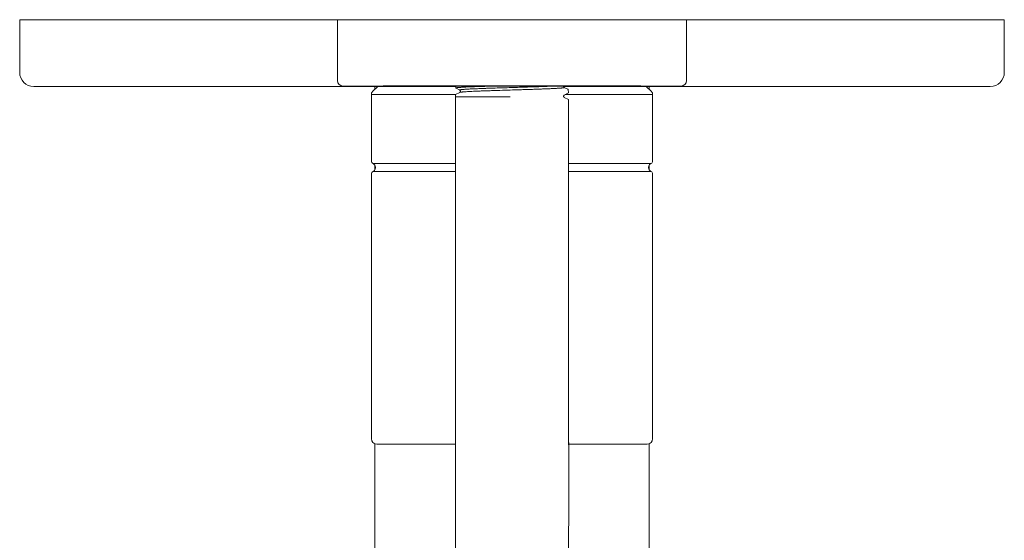
# Model space of a CAD drawing. Units: inches. Extents: x 3.9 to 28.7, y -33.5 to -1.3.
# Drawn here: x 3.9 to 10.9, y -5 to -1.3 of the extents above; entities that cross this region are included whole.
import ezdxf

# ---------------------------------------------------------------- set-up
doc = ezdxf.new("R2010")
doc.units = ezdxf.units.IN
doc.header["$MEASUREMENT"] = 0
doc.layers.add('Layer 1', color=7, linetype='Continuous', lineweight=0)

msp = doc.modelspace()

# ---------------------------------------------------------------- linework, layer by layer
at = {"layer": 'Layer 1', "color": 18, "lineweight": 5, "true_color": 0x000000}
for p, q in [((3.9286, -1.7202), (3.9286, -1.3473)), ((6.1756, -1.3473), (3.9286, -1.3473)), ((6.1756, -1.3473), (6.1756, -1.778)), ((6.1756, -1.3473), (8.6419, -1.3473)), ((10.8883, -1.3473), (8.6419, -1.3473)), ((8.6419, -1.3473), (8.6419, -1.778)), ((10.8883, -1.3473), (10.8883, -1.3971)), ((10.8883, -1.3971), (10.8883, -1.4033)), ((10.8883, -1.4033), (10.8884, -1.4094)), ((10.8884, -1.4094), (10.8884, -1.4114)), ((10.8884, -1.4114), (10.8884, -1.4153)), ((10.8884, -1.4153), (10.8884, -1.4173)), ((10.8884, -1.4173), (10.8884, -1.4212)), ((10.8888, -1.4537), (10.8889, -1.4567)), ((10.8889, -1.7202), (10.8889, -1.4567)), ((4.0281, -1.8196), (7.0112, -1.8196)), ((8.6027, -1.8171), (6.2148, -1.8171)), ((6.4144, -2.3472), (6.4144, -1.8771)), ((7.0092, -1.8771), (6.4144, -1.8771)), ((6.4232, -1.856), (6.4595, -1.8196)), ((6.4399, -1.8393), (6.4399, -1.8196)), ((6.4986, -1.8147), (8.3189, -1.8147)), ((7.0085, -1.8942), (7.0092, -1.8777)), ((7.0092, -1.8777), (7.0098, -1.8771)), ((7.0393, -1.8617), (7.0098, -1.8771)), ((7.0098, -1.8771), (7.0119, -1.8764)), ((7.0112, -1.8306), (7.0117, -1.8171)), ((7.0117, -1.8312), (7.0133, -1.832)), ((7.0133, -1.832), (7.0393, -1.8455)), ((7.0393, -1.8455), (7.0393, -1.8456)), ((7.0394, -1.8616), (7.0393, -1.8617)), ((7.7736, -1.8196), (10.7894, -1.8196)), ((7.8041, -1.8398), (7.7782, -1.8263)), ((7.7782, -1.8809), (7.8072, -1.8658)), ((8.4031, -1.8771), (7.7856, -1.8771)), ((7.8062, -1.8408), (7.8041, -1.8398)), ((7.8078, -1.8652), (7.8068, -1.8415)), ((8.3943, -1.856), (8.358, -1.8196)), ((8.3776, -1.8393), (8.3776, -1.8196)), ((8.4031, -2.3472), (8.4031, -1.8771)), ((7.3948, -1.8942), (7.0085, -1.8942)), ((7.7781, -1.8971), (7.7782, -1.8971)), ((7.8084, -1.9129), (7.7782, -1.8971)), ((7.809, -1.9135), (7.809, -4.3303)), ((6.4264, -2.3654), (7.0085, -2.3654)), ((7.809, -2.3654), (8.3911, -2.3654)), ((7.0085, -2.4201), (6.4264, -2.4201)), ((6.4399, -2.4082), (6.4399, -2.3772)), ((8.3911, -2.4201), (7.809, -2.4201)), ((8.3776, -2.4082), (8.3776, -2.3772)), ((6.4144, -4.3108), (6.4144, -2.4383)), ((8.4031, -4.3108), (8.4031, -2.4383)), ((6.4399, -5.2025), (6.4399, -4.3478)), ((7.0079, -4.3505), (6.4542, -4.3505)), ((7.8103, -4.3803), (7.809, -4.3303)), ((8.3633, -4.3505), (7.8096, -4.3505)), ((8.3776, -5.2025), (8.3776, -4.3478))]:
    msp.add_line(p, q, dxfattribs=at)
for points in [[(7.0117, -1.8312), (7.0115, -1.831), (7.0113, -1.8309), (7.0112, -1.8306)], [(7.0393, -1.8456), (7.0394, -1.8456), (7.0397, -1.8457), (7.0401, -1.846), (7.0405, -1.8463), (7.0411, -1.8468), (7.0418, -1.8476), (7.0426, -1.8486), (7.0432, -1.8498), (7.0437, -1.8511), (7.044, -1.8526), (7.0441, -1.8541), (7.0438, -1.8556), (7.0434, -1.857), (7.0428, -1.8583), (7.0421, -1.8593), (7.0414, -1.8601), (7.0407, -1.8607), (7.0402, -1.8612), (7.0398, -1.8614), (7.0394, -1.8616)], [(7.7782, -1.8263), (7.778, -1.8262), (7.7777, -1.826), (7.7773, -1.8257), (7.7766, -1.8252), (7.7759, -1.8245), (7.7751, -1.8235), (7.7744, -1.8223), (7.7738, -1.8209), (7.7735, -1.8194), (7.7734, -1.8179), (7.7735, -1.8171)], [(7.8068, -1.8415), (7.8066, -1.8412), (7.8064, -1.841), (7.8062, -1.8408)], [(7.8078, -1.8652), (7.8076, -1.8655), (7.8075, -1.8657), (7.8072, -1.8658)], [(7.0085, -1.8942), (7.0085, -4.3303), (7.0099, -5.4978)], [(7.7781, -1.8971), (7.778, -1.897), (7.7777, -1.8968), (7.7772, -1.8965), (7.7765, -1.8959), (7.7757, -1.8951), (7.775, -1.8941), (7.7743, -1.8929), (7.7737, -1.8914), (7.7734, -1.8898), (7.7734, -1.8883), (7.7737, -1.8869), (7.7741, -1.8856), (7.7747, -1.8844), (7.7754, -1.8833), (7.7761, -1.8825), (7.7767, -1.8819), (7.7773, -1.8815), (7.7777, -1.8812), (7.7781, -1.881), (7.7782, -1.8809)], [(7.8084, -1.9129), (7.8087, -1.913), (7.8089, -1.9132), (7.809, -1.9135)], [(7.8106, -4.389), (7.8103, -4.3804), (7.809, -5.4772)]]:
    msp.add_lwpolyline(points, dxfattribs=at)
for points in [[(10.8884, -1.4212), (10.8884, -1.4248), (10.8885, -1.4284), (10.8885, -1.432)], [(10.8885, -1.432), (10.8886, -1.4392), (10.8887, -1.4465), (10.8888, -1.4537)], [(3.9286, -1.7202), (3.9286, -1.7751), (3.9731, -1.8196), (4.0281, -1.8196)], [(10.7894, -1.8196), (10.8443, -1.8196), (10.8889, -1.7751), (10.8889, -1.7202)], [(6.1756, -1.778), (6.1756, -1.7996), (6.1932, -1.8171), (6.2148, -1.8171)], [(8.6027, -1.8171), (8.6243, -1.8171), (8.6419, -1.7996), (8.6419, -1.778)], [(6.4232, -1.856), (6.4176, -1.8616), (6.4144, -1.8692), (6.4144, -1.8771)], [(8.4031, -1.8771), (8.4031, -1.8692), (8.3999, -1.8616), (8.3943, -1.856)], [(6.4144, -2.3472), (6.4144, -2.3551), (6.4191, -2.3622), (6.4264, -2.3654)], [(8.3911, -2.3654), (8.3984, -2.3622), (8.4031, -2.3551), (8.4031, -2.3472)], [(6.4264, -2.4201), (6.4191, -2.4232), (6.4144, -2.4304), (6.4144, -2.4383)], [(8.4031, -2.4383), (8.4031, -2.4304), (8.3984, -2.4232), (8.3911, -2.4201)], [(6.4144, -4.3108), (6.4144, -4.3327), (6.4322, -4.3505), (6.4542, -4.3505)], [(8.3633, -4.3505), (8.3853, -4.3505), (8.4031, -4.3327), (8.4031, -4.3108)], [(7.8103, -4.3804), (7.8099, -4.3637), (7.8095, -4.347), (7.809, -4.3303)]]:
    msp.add_open_spline(points, degree=3, dxfattribs=at)
for points, knots in [([(7.0112, -1.8306), (7.0112, -1.8304), (7.0113, -1.8303), (7.0115, -1.8301), (7.0116, -1.8301), (7.0117, -1.83), (7.0118, -1.8299), (7.012, -1.8299), (7.0122, -1.8298), (7.0124, -1.8297), (7.0126, -1.8296), (7.0128, -1.8296), (7.013, -1.8295), (7.0133, -1.8294), (7.0136, -1.8294), (7.0138, -1.8293), (7.0141, -1.8292), (7.0144, -1.8292), (7.0148, -1.8291), (7.0151, -1.829), (7.0155, -1.8289), (7.0159, -1.8289), (7.0167, -1.8287), (7.0176, -1.8286), (7.0185, -1.8285), (7.0195, -1.8283), (7.0206, -1.8282), (7.0216, -1.828), (7.0243, -1.8277), (7.027, -1.8274), (7.0296, -1.8272), (7.033, -1.8269), (7.0364, -1.8266), (7.0399, -1.8264), (7.044, -1.8261), (7.0481, -1.8258), (7.0522, -1.8255), (7.057, -1.8252), (7.0618, -1.8249), (7.0666, -1.8247), (7.0721, -1.8244), (7.0776, -1.8241), (7.0831, -1.8238), (7.0892, -1.8235), (7.0953, -1.8233), (7.1014, -1.823), (7.1081, -1.8227), (7.1148, -1.8224), (7.1215, -1.8222), (7.1287, -1.8219), (7.136, -1.8216), (7.1432, -1.8213), (7.151, -1.821), (7.1588, -1.8207), (7.1665, -1.8205), (7.1748, -1.8202), (7.183, -1.8199), (7.1912, -1.8196), (7.1999, -1.8193), (7.2085, -1.8191), (7.2172, -1.8188), (7.2356, -1.8182), (7.254, -1.8176), (7.2723, -1.8171)], [0, 0, 0, 0, 1, 1, 1, 2, 2, 2, 3, 3, 3, 4, 4, 4, 5, 5, 5, 6, 6, 6, 7, 7, 7, 8, 8, 8, 9, 9, 9, 10, 10, 10, 11, 11, 11, 12, 12, 12, 13, 13, 13, 14, 14, 14, 15, 15, 15, 16, 16, 16, 17, 17, 17, 18, 18, 18, 19, 19, 19, 20, 20, 20, 21, 21, 21, 21]), ([(7.6964, -1.8171), (7.6831, -1.8178), (7.6697, -1.8183), (7.6564, -1.8189), (7.641, -1.8195), (7.6256, -1.8201), (7.6102, -1.8207), (7.5931, -1.8213), (7.576, -1.8219), (7.559, -1.8224), (7.5407, -1.823), (7.5224, -1.8236), (7.5041, -1.8242), (7.485, -1.8248), (7.4659, -1.8254), (7.4468, -1.826), (7.4274, -1.8266), (7.408, -1.8272), (7.3886, -1.8278), (7.3694, -1.8283), (7.3501, -1.8289), (7.3309, -1.8295), (7.3123, -1.8301), (7.2937, -1.8307), (7.2751, -1.8313), (7.2662, -1.8316), (7.2573, -1.8319), (7.2484, -1.8322), (7.2398, -1.8325), (7.2312, -1.8328), (7.2226, -1.8331), (7.2144, -1.8334), (7.2062, -1.8337), (7.198, -1.834), (7.1903, -1.8343), (7.1825, -1.8346), (7.1748, -1.8349), (7.1675, -1.8352), (7.1602, -1.8354), (7.1529, -1.8358), (7.1462, -1.836), (7.1394, -1.8363), (7.1327, -1.8366), (7.1265, -1.8369), (7.1203, -1.8372), (7.1141, -1.8375), (7.1086, -1.8378), (7.103, -1.8381), (7.0974, -1.8384), (7.0925, -1.8387), (7.0876, -1.839), (7.0827, -1.8393), (7.0784, -1.8396), (7.0741, -1.8399), (7.0699, -1.8402), (7.068, -1.8403), (7.0662, -1.8405), (7.0643, -1.8406), (7.0626, -1.8408), (7.0609, -1.8409), (7.0592, -1.8411), (7.0577, -1.8412), (7.0562, -1.8414), (7.0547, -1.8415), (7.0534, -1.8417), (7.0521, -1.8418), (7.0507, -1.842), (7.0496, -1.8421), (7.0485, -1.8423), (7.0473, -1.8424), (7.0464, -1.8425), (7.0454, -1.8427), (7.0445, -1.8429), (7.0437, -1.843), (7.0429, -1.8431), (7.0422, -1.8433), (7.0419, -1.8434), (7.0415, -1.8434), (7.0412, -1.8435), (7.041, -1.8436), (7.0407, -1.8437), (7.0404, -1.8437), (7.0402, -1.8438), (7.04, -1.8439), (7.0398, -1.844), (7.0396, -1.844), (7.0395, -1.8441), (7.0393, -1.8442), (7.0392, -1.8443), (7.039, -1.8443), (7.0389, -1.8444), (7.0388, -1.8445), (7.0388, -1.8445), (7.0387, -1.8446), (7.0387, -1.8447), (7.0386, -1.8448), (7.0386, -1.8449), (7.0386, -1.8449), (7.0387, -1.845), (7.0387, -1.8451), (7.0388, -1.8452), (7.0388, -1.8452), (7.0389, -1.8453), (7.039, -1.8454), (7.0391, -1.8455), (7.0393, -1.8455)], [0, 0, 0, 0, 1, 1, 1, 2, 2, 2, 3, 3, 3, 4, 4, 4, 5, 5, 5, 6, 6, 6, 7, 7, 7, 8, 8, 8, 9, 9, 9, 10, 10, 10, 11, 11, 11, 12, 12, 12, 13, 13, 13, 14, 14, 14, 15, 15, 15, 16, 16, 16, 17, 17, 17, 18, 18, 18, 19, 19, 19, 20, 20, 20, 21, 21, 21, 22, 22, 22, 23, 23, 23, 24, 24, 24, 25, 25, 25, 26, 26, 26, 27, 27, 27, 28, 28, 28, 29, 29, 29, 30, 30, 30, 31, 31, 31, 32, 32, 32, 33, 33, 33, 34, 34, 34, 35, 35, 35, 35]), ([(7.7782, -1.8263), (7.7784, -1.8263), (7.7785, -1.8264), (7.7786, -1.8265), (7.7787, -1.8266), (7.7787, -1.8266), (7.7788, -1.8267), (7.7788, -1.8267), (7.7788, -1.8268), (7.7788, -1.8268), (7.7788, -1.8269), (7.7789, -1.8269), (7.7788, -1.827), (7.7788, -1.827), (7.7788, -1.8271), (7.7788, -1.8271), (7.7788, -1.8272), (7.7787, -1.8272), (7.7787, -1.8272), (7.7787, -1.8273), (7.7786, -1.8273), (7.7786, -1.8274), (7.7784, -1.8275), (7.7783, -1.8276), (7.7781, -1.8277), (7.7779, -1.8278), (7.7776, -1.8278), (7.7774, -1.8279), (7.7771, -1.828), (7.7768, -1.8281), (7.7765, -1.8282), (7.7761, -1.8283), (7.7757, -1.8284), (7.7753, -1.8285), (7.7749, -1.8286), (7.7744, -1.8287), (7.774, -1.8288), (7.7735, -1.8289), (7.7729, -1.8289), (7.7724, -1.829), (7.7718, -1.8291), (7.7712, -1.8292), (7.7706, -1.8293), (7.77, -1.8294), (7.7693, -1.8295), (7.7686, -1.8296), (7.7671, -1.8298), (7.7655, -1.83), (7.7639, -1.8301), (7.7621, -1.8303), (7.7603, -1.8305), (7.7584, -1.8307), (7.7563, -1.8309), (7.7542, -1.8311), (7.7521, -1.8312), (7.7497, -1.8314), (7.7473, -1.8316), (7.7449, -1.8318), (7.7422, -1.832), (7.7395, -1.8322), (7.7369, -1.8324), (7.7339, -1.8325), (7.731, -1.8327), (7.7281, -1.8329), (7.7249, -1.8331), (7.7217, -1.8333), (7.7185, -1.8335), (7.7151, -1.8337), (7.7117, -1.8338), (7.7082, -1.834), (7.7006, -1.8344), (7.6931, -1.8348), (7.6855, -1.8351), (7.677, -1.8355), (7.6686, -1.8359), (7.6601, -1.8362), (7.6508, -1.8366), (7.6415, -1.837), (7.6323, -1.8373), (7.6223, -1.8377), (7.6123, -1.8381), (7.6023, -1.8384), (7.5917, -1.8388), (7.5811, -1.8392), (7.5705, -1.8395), (7.5594, -1.8399), (7.5482, -1.8403), (7.5371, -1.8406), (7.5256, -1.841), (7.5141, -1.8414), (7.5025, -1.8418), (7.4907, -1.8421), (7.4788, -1.8425), (7.467, -1.8429), (7.455, -1.8432), (7.443, -1.8436), (7.4309, -1.844), (7.4068, -1.8447), (7.3827, -1.8454), (7.3585, -1.8462), (7.335, -1.8469), (7.3115, -1.8476), (7.288, -1.8484), (7.2768, -1.8488), (7.2656, -1.8491), (7.2543, -1.8495), (7.2436, -1.8499), (7.2329, -1.8502), (7.2221, -1.8506), (7.212, -1.851), (7.2019, -1.8513), (7.1917, -1.8517), (7.1823, -1.8521), (7.1729, -1.8524), (7.1634, -1.8528), (7.1548, -1.8532), (7.1461, -1.8535), (7.1375, -1.8539), (7.1297, -1.8543), (7.1219, -1.8546), (7.1141, -1.855), (7.1073, -1.8554), (7.1004, -1.8557), (7.0936, -1.8561), (7.0878, -1.8565), (7.0819, -1.8568), (7.0761, -1.8572), (7.0736, -1.8574), (7.0711, -1.8576), (7.0685, -1.8578), (7.0663, -1.858), (7.0641, -1.8581), (7.0618, -1.8583), (7.0598, -1.8585), (7.0579, -1.8587), (7.0559, -1.8589), (7.0542, -1.8591), (7.0525, -1.8593), (7.0509, -1.8595), (7.0495, -1.8596), (7.0481, -1.8598), (7.0467, -1.86), (7.0455, -1.8602), (7.0444, -1.8603), (7.0433, -1.8606), (7.0425, -1.8607), (7.0417, -1.8609), (7.0409, -1.8611), (7.0406, -1.8612), (7.0403, -1.8613), (7.04, -1.8614), (7.0398, -1.8615), (7.0395, -1.8616), (7.0393, -1.8617)], [0, 0, 0, 0, 1, 1, 1, 2, 2, 2, 3, 3, 3, 4, 4, 4, 5, 5, 5, 6, 6, 6, 7, 7, 7, 8, 8, 8, 9, 9, 9, 10, 10, 10, 11, 11, 11, 12, 12, 12, 13, 13, 13, 14, 14, 14, 15, 15, 15, 16, 16, 16, 17, 17, 17, 18, 18, 18, 19, 19, 19, 20, 20, 20, 21, 21, 21, 22, 22, 22, 23, 23, 23, 24, 24, 24, 25, 25, 25, 26, 26, 26, 27, 27, 27, 28, 28, 28, 29, 29, 29, 30, 30, 30, 31, 31, 31, 32, 32, 32, 33, 33, 33, 34, 34, 34, 35, 35, 35, 36, 36, 36, 37, 37, 37, 38, 38, 38, 39, 39, 39, 40, 40, 40, 41, 41, 41, 42, 42, 42, 43, 43, 43, 44, 44, 44, 45, 45, 45, 46, 46, 46, 47, 47, 47, 48, 48, 48, 49, 49, 49, 50, 50, 50, 51, 51, 51, 51]), ([(6.4264, -2.4201), (6.4415, -2.4135), (6.4484, -2.3959), (6.4418, -2.3808), (6.4388, -2.3739), (6.4333, -2.3684), (6.4264, -2.3654)], [0, 0, 0, 0, 1, 1, 1, 2, 2, 2, 2]), ([(8.3911, -2.3654), (8.376, -2.372), (8.3691, -2.3896), (8.3757, -2.4047), (8.3787, -2.4116), (8.3842, -2.4171), (8.3911, -2.4201)], [0, 0, 0, 0, 1, 1, 1, 2, 2, 2, 2])]:
    msp.add_open_spline(points, degree=3, knots=knots, dxfattribs=at)

doc.saveas('drawing.dxf')
